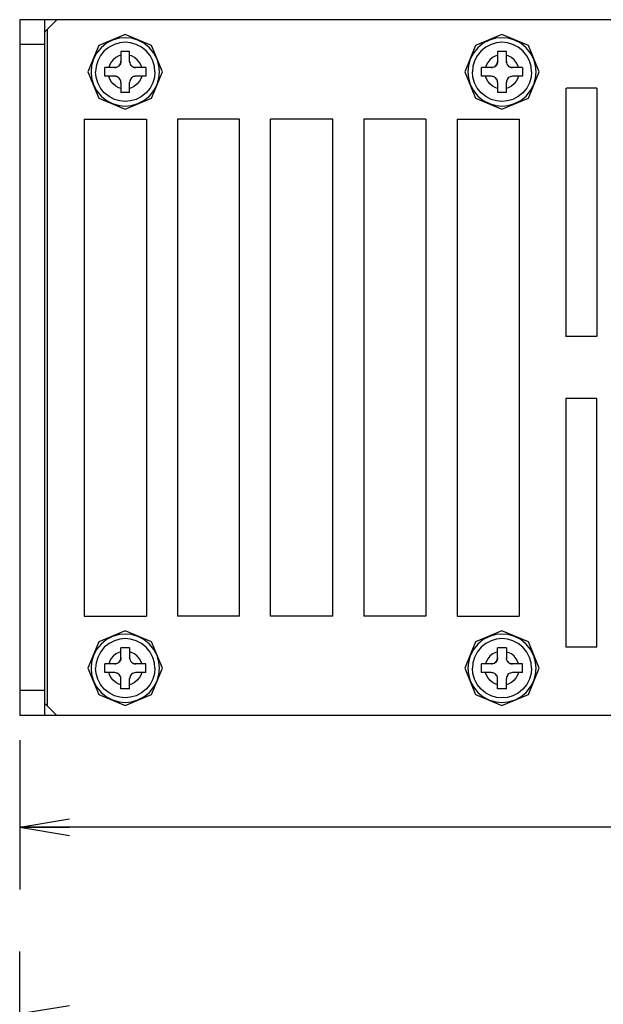
# Model space of a CAD drawing. Extents: x -363 to 493, y -191 to 269.
# Drawn here: x -190 to -143, y 171 to 250 of the extents above; entities that cross this region are included whole.
import ezdxf

# ---------------------------------------------------------------- set-up
doc = ezdxf.new("R2010")
doc.units = 0
doc.header["$LTSCALE"] = 4
for name, color, linetype in [('LAYER-033', 7, 'CONTINUOUS'), ('LAYER-035', 3, 'CONTINUOUS'), ('LAYER-036', 2, 'CONTINUOUS')]:
    doc.layers.add(name, color=color, linetype=linetype)
doc.styles.add('STANDARD2', font='txt.shx', dxfattribs={"bigfont": 'bigfont.shx'})
doc.styles.add('STRING_H', font='txt.shx', dxfattribs={"bigfont": 'bigfont.shx'})
doc.dimstyles.new('DIO_DIMSTYLE', dxfattribs={"dimtxt": 3, "dimasz": 2, "dimexe": 2.5, "dimexo": 1, "dimgap": 0.25, "dimtad": 1, "dimdec": 1, "dimrnd": 0.1, "dimzin": 0, "dimtxsty": 'STANDARD2', "dimsah": 1, "dimcen": 0.09, "dimadec": 1, "dimazin": 3, "dimtfac": 1, "dimtdec": 1, "dimtmove": 0, "dimatfit": 3, "dimtolj": 1, "dimtzin": 0})

# ---------------------------------------------------------------- blocks, each defined once
blk = doc.blocks.new('_OPEN')
at = {"layer": 'LAYER-035', "color": 0, "linetype": 'CONTINUOUS'}
for q in [(-1, 0.167), (-1, 0), (-1, -0.167)]:
    blk.add_line((0, 0), q, dxfattribs=at)
blk = doc.blocks.new('*D1')
at = {"layer": 'LAYER-035', "color": 3, "linetype": 'CONTINUOUS'}
for p, q in [((1.5, 193), (1.5, 180)), ((-190, 192), (-190, 180)), ((1.5, 185), (-190, 185))]:
    blk.add_line(p, q, dxfattribs=at)
at = {"layer": 'LAYER-035', "color": 3, "linetype": 'CONTINUOUS', "xscale": 4, "yscale": 4, "zscale": 4, "rotation": 180.0000000235031}
blk.add_blockref('_OPEN', (-190, 185), dxfattribs=at)
at = {"layer": 'LAYER-035', "color": 3, "linetype": 'CONTINUOUS', "xscale": 4, "yscale": 4, "zscale": 4}
blk.add_blockref('_OPEN', (1.5, 185), dxfattribs=at)
at = {"layer": 'LAYER-036', "color": 2, "linetype": 'CONTINUOUS', "insert": (-93.25, 185.5), "char_height": 6, "attachment_point": 8, "style": 'STRING_H'}
blk.add_mtext('191.5', dxfattribs=at)
blk = doc.blocks.new('*D12')
at = {"layer": 'LAYER-035', "color": 3, "linetype": 'CONTINUOUS'}
for p, q in [((-190, 152), (-190, 175)), ((1.5, 134.5), (1.5, 175)), ((1.5, 170), (-190, 170))]:
    blk.add_line(p, q, dxfattribs=at)
at = {"layer": 'LAYER-035', "color": 3, "linetype": 'CONTINUOUS', "xscale": 4, "yscale": 4, "zscale": 4, "rotation": 180.0000000235031}
blk.add_blockref('_OPEN', (-190, 170), dxfattribs=at)
at = {"layer": 'LAYER-035', "color": 3, "linetype": 'CONTINUOUS', "xscale": 4, "yscale": 4, "zscale": 4}
blk.add_blockref('_OPEN', (1.5, 170), dxfattribs=at)
at = {"layer": 'LAYER-036', "color": 2, "linetype": 'CONTINUOUS', "insert": (-93.25, 170.5), "char_height": 6, "attachment_point": 8, "style": 'STRING_H'}
blk.add_mtext('191.5', dxfattribs=at)

msp = doc.modelspace()

# ---------------------------------------------------------------- linework, layer by layer
at = {"layer": 'LAYER-033', "color": 7, "linetype": 'CONTINUOUS'}
for p, q in [((-190, 250), (-190, 194)), ((-11.9, 250), (-190, 250)), ((-188, 249), (-187, 250)), ((-188, 250), (-188, 194)), ((-187.8, 249.2), (-187.8, 194.8)), ((-188, 248.081), (-188, 248.032)), ((-181.504, 248.802), (-183.626, 247.923)), ((-183.009, 248.103), (-183.449, 247.746)), ((-182.517, 248.359), (-183.009, 248.103)), ((-182.005, 248.506), (-182.517, 248.359)), ((-181.938, 248.143), (-182.381, 248.016)), ((-181.504, 248.552), (-182.005, 248.506)), ((-181.504, 248.183), (-181.938, 248.143)), ((-179.383, 247.923), (-181.504, 248.802)), ((-181.004, 248.506), (-181.504, 248.552)), ((-181.071, 248.143), (-181.504, 248.183)), ((-180.628, 248.016), (-181.071, 248.143)), ((-180.492, 248.359), (-181.004, 248.506)), ((-179.999, 248.103), (-180.492, 248.359)), ((-179.56, 247.746), (-179.999, 248.103)), ((-151.18, 248.8), (-153.301, 247.921)), ((-152.685, 248.102), (-153.125, 247.745)), ((-152.192, 248.357), (-152.685, 248.102)), ((-151.681, 248.504), (-152.192, 248.357)), ((-151.613, 248.142), (-152.057, 248.014)), ((-151.18, 248.55), (-151.681, 248.504)), ((-151.18, 248.182), (-151.613, 248.142)), ((-149.059, 247.921), (-151.18, 248.8)), ((-150.68, 248.504), (-151.18, 248.55)), ((-150.747, 248.142), (-151.18, 248.182)), ((-150.304, 248.014), (-150.747, 248.142)), ((-150.168, 248.357), (-150.68, 248.504)), ((-149.675, 248.102), (-150.168, 248.357)), ((-149.236, 247.745), (-149.675, 248.102)), ((-188, 248), (-190, 248)), ((-183.626, 247.923), (-184.504, 245.802)), ((-183.806, 247.306), (-184.061, 246.814)), ((-183.449, 247.746), (-183.806, 247.306)), ((-183.188, 247.486), (-183.498, 247.105)), ((-182.807, 247.795), (-183.188, 247.486)), ((-182.381, 248.016), (-182.807, 247.795)), ((-181.154, 247.45), (-181.854, 247.45)), ((-181.854, 247.45), (-181.854, 246.65)), ((-181.154, 246.65), (-181.154, 247.45)), ((-180.201, 247.795), (-180.628, 248.016)), ((-179.82, 247.486), (-180.201, 247.795)), ((-179.511, 247.105), (-179.82, 247.486)), ((-179.203, 247.306), (-179.56, 247.746)), ((-178.504, 245.802), (-179.383, 247.923)), ((-178.947, 246.814), (-179.203, 247.306)), ((-153.301, 247.921), (-154.18, 245.8)), ((-153.482, 247.305), (-153.737, 246.812)), ((-153.125, 247.745), (-153.482, 247.305)), ((-152.864, 247.484), (-153.173, 247.103)), ((-152.483, 247.793), (-152.864, 247.484)), ((-152.057, 248.014), (-152.483, 247.793)), ((-150.83, 247.448), (-151.53, 247.448)), ((-151.53, 247.448), (-151.53, 246.648)), ((-150.83, 246.648), (-150.83, 247.448)), ((-149.877, 247.793), (-150.304, 248.014)), ((-149.496, 247.484), (-149.877, 247.793)), ((-149.187, 247.103), (-149.496, 247.484)), ((-148.878, 247.305), (-149.236, 247.745)), ((-148.18, 245.8), (-149.059, 247.921)), ((-148.623, 246.812), (-148.878, 247.305)), ((-184.061, 246.814), (-184.208, 246.302)), ((-183.719, 246.678), (-183.846, 246.235)), ((-183.498, 247.105), (-183.719, 246.678)), ((-182.655, 246.554), (-182.783, 246.308)), ((-182.476, 246.774), (-182.655, 246.554)), ((-182.257, 246.952), (-182.476, 246.774)), ((-182.01, 247.08), (-182.257, 246.952)), ((-181.854, 247.131), (-182.01, 247.08)), ((-181.864, 246.55), (-181.895, 246.453)), ((-181.895, 246.453), (-181.889, 246.466)), ((-181.889, 246.466), (-181.864, 246.55)), ((-181.854, 246.65), (-181.864, 246.55)), ((-181.864, 246.55), (-181.863, 246.559)), ((-181.863, 246.559), (-181.854, 246.65)), ((-180.998, 247.08), (-181.154, 247.131)), ((-181.154, 246.65), (-181.146, 246.559)), ((-181.145, 246.555), (-181.154, 246.65)), ((-181.146, 246.559), (-181.145, 246.555)), ((-181.119, 246.465), (-181.145, 246.555)), ((-181.119, 246.466), (-181.119, 246.465)), ((-181.119, 246.465), (-181.077, 246.383)), ((-180.752, 246.952), (-180.998, 247.08)), ((-180.532, 246.774), (-180.752, 246.952)), ((-180.353, 246.554), (-180.532, 246.774)), ((-180.226, 246.308), (-180.353, 246.554)), ((-179.29, 246.678), (-179.511, 247.105)), ((-179.162, 246.235), (-179.29, 246.678)), ((-178.8, 246.302), (-178.947, 246.814)), ((-153.737, 246.812), (-153.884, 246.3)), ((-153.394, 246.677), (-153.522, 246.233)), ((-153.173, 247.103), (-153.394, 246.677)), ((-152.331, 246.552), (-152.459, 246.306)), ((-152.152, 246.772), (-152.331, 246.552)), ((-151.933, 246.951), (-152.152, 246.772)), ((-151.686, 247.078), (-151.933, 246.951)), ((-151.53, 247.13), (-151.686, 247.078)), ((-151.54, 246.548), (-151.571, 246.451)), ((-151.571, 246.451), (-151.565, 246.464)), ((-151.565, 246.464), (-151.54, 246.548)), ((-151.53, 246.648), (-151.54, 246.548)), ((-151.54, 246.548), (-151.538, 246.557)), ((-151.538, 246.557), (-151.53, 246.648)), ((-150.674, 247.078), (-150.83, 247.13)), ((-150.83, 246.648), (-150.822, 246.557)), ((-150.821, 246.554), (-150.83, 246.648)), ((-150.822, 246.557), (-150.821, 246.554)), ((-150.795, 246.463), (-150.821, 246.554)), ((-150.795, 246.464), (-150.795, 246.463)), ((-150.795, 246.463), (-150.753, 246.381)), ((-150.428, 246.951), (-150.674, 247.078)), ((-150.208, 246.772), (-150.428, 246.951)), ((-150.029, 246.552), (-150.208, 246.772)), ((-149.902, 246.306), (-150.029, 246.552)), ((-148.966, 246.677), (-149.187, 247.103)), ((-148.838, 246.233), (-148.966, 246.677)), ((-148.476, 246.3), (-148.623, 246.812)), ((-184.504, 245.802), (-183.626, 243.68)), ((-184.208, 246.302), (-184.254, 245.802)), ((-184.254, 245.802), (-184.208, 245.301)), ((-183.846, 246.235), (-183.886, 245.802)), ((-183.846, 245.368), (-183.886, 245.802)), ((-183.154, 245.45), (-183.154, 246.15)), ((-182.354, 246.15), (-183.154, 246.15)), ((-182.783, 246.308), (-182.834, 246.15)), ((-182.26, 246.159), (-182.354, 246.15)), ((-182.354, 246.15), (-182.263, 246.158)), ((-182.263, 246.158), (-182.26, 246.159)), ((-182.169, 246.185), (-182.26, 246.159)), ((-182.17, 246.185), (-182.169, 246.185)), ((-182.169, 246.185), (-182.087, 246.227)), ((-182.013, 246.285), (-182.087, 246.227)), ((-182.087, 246.227), (-182.081, 246.232)), ((-182.081, 246.232), (-182.013, 246.285)), ((-181.945, 246.362), (-182.013, 246.285)), ((-182.013, 246.285), (-182.001, 246.296)), ((-182.001, 246.296), (-181.945, 246.362)), ((-181.895, 246.453), (-181.945, 246.362)), ((-181.945, 246.362), (-181.936, 246.376)), ((-181.936, 246.376), (-181.895, 246.453)), ((-181.077, 246.383), (-181.073, 246.376)), ((-181.019, 246.308), (-181.077, 246.383)), ((-181.073, 246.376), (-181.019, 246.308)), ((-181.019, 246.308), (-181.008, 246.296)), ((-180.942, 246.241), (-181.019, 246.308)), ((-181.008, 246.296), (-180.942, 246.241)), ((-180.942, 246.241), (-180.928, 246.232)), ((-180.852, 246.191), (-180.942, 246.241)), ((-180.928, 246.232), (-180.852, 246.191)), ((-180.852, 246.191), (-180.838, 246.185)), ((-180.754, 246.16), (-180.852, 246.191)), ((-180.838, 246.185), (-180.754, 246.16)), ((-180.754, 246.16), (-180.745, 246.158)), ((-180.654, 246.15), (-180.754, 246.16)), ((-180.745, 246.158), (-180.654, 246.15)), ((-179.854, 246.15), (-180.654, 246.15)), ((-180.174, 246.15), (-180.226, 246.308)), ((-179.854, 246.15), (-179.854, 245.45)), ((-179.383, 243.68), (-178.504, 245.802)), ((-179.123, 245.802), (-179.162, 246.235)), ((-179.123, 245.802), (-179.162, 245.368)), ((-178.754, 245.802), (-178.8, 246.302)), ((-178.8, 245.301), (-178.754, 245.802)), ((-154.18, 245.8), (-153.301, 243.679)), ((-153.884, 246.3), (-153.93, 245.8)), ((-153.93, 245.8), (-153.884, 245.3)), ((-153.522, 246.233), (-153.562, 245.8)), ((-153.522, 245.367), (-153.562, 245.8)), ((-152.83, 245.448), (-152.83, 246.148)), ((-152.03, 246.148), (-152.83, 246.148)), ((-152.459, 246.306), (-152.51, 246.148)), ((-152.03, 246.148), (-151.939, 246.157)), ((-151.936, 246.157), (-152.03, 246.148)), ((-151.939, 246.157), (-151.936, 246.157)), ((-151.845, 246.184), (-151.936, 246.157)), ((-151.846, 246.183), (-151.845, 246.184)), ((-151.845, 246.184), (-151.763, 246.226)), ((-151.689, 246.283), (-151.763, 246.226)), ((-151.763, 246.226), (-151.757, 246.23)), ((-151.757, 246.23), (-151.689, 246.283)), ((-151.621, 246.36), (-151.689, 246.283)), ((-151.689, 246.283), (-151.677, 246.295)), ((-151.677, 246.295), (-151.621, 246.36)), ((-151.571, 246.451), (-151.621, 246.36)), ((-151.621, 246.36), (-151.612, 246.375)), ((-151.612, 246.375), (-151.571, 246.451)), ((-150.753, 246.381), (-150.749, 246.375)), ((-150.695, 246.307), (-150.753, 246.381)), ((-150.749, 246.375), (-150.695, 246.307)), ((-150.695, 246.307), (-150.684, 246.295)), ((-150.618, 246.239), (-150.695, 246.307)), ((-150.684, 246.295), (-150.618, 246.239)), ((-150.527, 246.189), (-150.618, 246.239)), ((-150.618, 246.239), (-150.604, 246.23)), ((-150.604, 246.23), (-150.527, 246.189)), ((-150.527, 246.189), (-150.514, 246.183)), ((-150.43, 246.158), (-150.527, 246.189)), ((-150.514, 246.183), (-150.43, 246.158)), ((-150.33, 246.148), (-150.43, 246.158)), ((-150.43, 246.158), (-150.421, 246.157)), ((-150.421, 246.157), (-150.33, 246.148)), ((-149.53, 246.148), (-150.33, 246.148)), ((-149.85, 246.148), (-149.902, 246.306)), ((-149.53, 246.148), (-149.53, 245.448)), ((-149.059, 243.679), (-148.18, 245.8)), ((-148.799, 245.8), (-148.838, 246.233)), ((-148.799, 245.8), (-148.838, 245.367)), ((-148.43, 245.8), (-148.476, 246.3)), ((-148.476, 245.3), (-148.43, 245.8)), ((-184.208, 245.301), (-184.061, 244.789)), ((-183.719, 244.925), (-183.846, 245.368)), ((-183.498, 244.498), (-183.719, 244.925)), ((-182.354, 245.45), (-183.154, 245.45)), ((-182.783, 245.296), (-182.833, 245.45)), ((-182.655, 245.049), (-182.783, 245.296)), ((-182.476, 244.829), (-182.655, 245.049)), ((-182.263, 245.442), (-182.354, 245.45)), ((-182.254, 245.44), (-182.354, 245.45)), ((-182.254, 245.44), (-182.263, 245.442)), ((-182.17, 245.415), (-182.254, 245.44)), ((-182.157, 245.409), (-182.254, 245.44)), ((-182.157, 245.409), (-182.17, 245.415)), ((-182.066, 245.359), (-182.157, 245.409)), ((-182.081, 245.368), (-182.157, 245.409)), ((-182.066, 245.359), (-182.081, 245.368)), ((-181.989, 245.292), (-182.066, 245.359)), ((-182.001, 245.304), (-182.066, 245.359)), ((-181.989, 245.292), (-182.001, 245.304)), ((-181.932, 245.217), (-181.989, 245.292)), ((-181.936, 245.224), (-181.989, 245.292)), ((-181.932, 245.217), (-181.936, 245.224)), ((-181.89, 245.135), (-181.932, 245.217)), ((-181.863, 245.045), (-181.89, 245.135)), ((-181.889, 245.134), (-181.89, 245.135)), ((-181.854, 244.95), (-181.863, 245.045)), ((-181.863, 245.041), (-181.863, 245.045)), ((-181.854, 244.95), (-181.863, 245.041)), ((-181.854, 244.95), (-181.854, 244.15)), ((-181.144, 245.05), (-181.154, 244.95)), ((-181.146, 245.041), (-181.154, 244.95)), ((-181.154, 244.15), (-181.154, 244.95)), ((-181.144, 245.05), (-181.146, 245.041)), ((-181.114, 245.147), (-181.144, 245.05)), ((-181.119, 245.134), (-181.144, 245.05)), ((-181.114, 245.147), (-181.119, 245.134)), ((-181.063, 245.238), (-181.114, 245.147)), ((-181.073, 245.224), (-181.114, 245.147)), ((-181.063, 245.238), (-181.073, 245.224)), ((-180.996, 245.315), (-181.063, 245.238)), ((-181.008, 245.304), (-181.063, 245.238)), ((-180.996, 245.315), (-181.008, 245.304)), ((-180.921, 245.373), (-180.996, 245.315)), ((-180.928, 245.368), (-180.996, 245.315)), ((-180.921, 245.373), (-180.928, 245.368)), ((-180.839, 245.415), (-180.921, 245.373)), ((-180.749, 245.441), (-180.839, 245.415)), ((-180.838, 245.415), (-180.839, 245.415)), ((-180.654, 245.45), (-180.749, 245.441)), ((-180.745, 245.442), (-180.749, 245.441)), ((-180.654, 245.45), (-180.745, 245.442)), ((-179.854, 245.45), (-180.654, 245.45)), ((-180.353, 245.049), (-180.532, 244.829)), ((-180.226, 245.296), (-180.353, 245.049)), ((-180.175, 245.45), (-180.226, 245.296)), ((-179.29, 244.925), (-179.511, 244.498)), ((-179.162, 245.368), (-179.29, 244.925)), ((-178.947, 244.789), (-178.8, 245.301)), ((-153.884, 245.3), (-153.737, 244.788)), ((-153.394, 244.923), (-153.522, 245.367)), ((-153.173, 244.497), (-153.394, 244.923)), ((-152.03, 245.448), (-152.83, 245.448)), ((-152.459, 245.294), (-152.509, 245.448)), ((-152.331, 245.048), (-152.459, 245.294)), ((-152.152, 244.828), (-152.331, 245.048)), ((-151.93, 245.438), (-152.03, 245.448)), ((-151.939, 245.44), (-152.03, 245.448)), ((-151.93, 245.438), (-151.939, 245.44)), ((-151.833, 245.408), (-151.93, 245.438)), ((-151.846, 245.413), (-151.93, 245.438)), ((-151.833, 245.408), (-151.846, 245.413)), ((-151.742, 245.357), (-151.833, 245.408)), ((-151.757, 245.367), (-151.833, 245.408)), ((-151.742, 245.357), (-151.757, 245.367)), ((-151.665, 245.29), (-151.742, 245.357)), ((-151.677, 245.302), (-151.742, 245.357)), ((-151.665, 245.29), (-151.677, 245.302)), ((-151.608, 245.216), (-151.665, 245.29)), ((-151.612, 245.222), (-151.665, 245.29)), ((-151.608, 245.216), (-151.612, 245.222)), ((-151.566, 245.133), (-151.608, 245.216)), ((-151.539, 245.043), (-151.566, 245.133)), ((-151.565, 245.132), (-151.566, 245.133)), ((-151.53, 244.948), (-151.539, 245.043)), ((-151.538, 245.039), (-151.539, 245.043)), ((-151.53, 244.948), (-151.538, 245.039)), ((-151.53, 244.948), (-151.53, 244.148)), ((-150.82, 245.048), (-150.83, 244.948)), ((-150.822, 245.039), (-150.83, 244.948)), ((-150.83, 244.148), (-150.83, 244.948)), ((-150.82, 245.048), (-150.822, 245.039)), ((-150.79, 245.146), (-150.82, 245.048)), ((-150.795, 245.132), (-150.82, 245.048)), ((-150.79, 245.146), (-150.795, 245.132)), ((-150.739, 245.236), (-150.79, 245.146)), ((-150.749, 245.222), (-150.79, 245.146)), ((-150.739, 245.236), (-150.749, 245.222)), ((-150.672, 245.313), (-150.739, 245.236)), ((-150.684, 245.302), (-150.739, 245.236)), ((-150.672, 245.313), (-150.684, 245.302)), ((-150.597, 245.371), (-150.672, 245.313)), ((-150.604, 245.367), (-150.672, 245.313)), ((-150.597, 245.371), (-150.604, 245.367)), ((-150.515, 245.413), (-150.597, 245.371)), ((-150.425, 245.439), (-150.515, 245.413)), ((-150.514, 245.413), (-150.515, 245.413)), ((-150.33, 245.448), (-150.425, 245.439)), ((-150.421, 245.44), (-150.425, 245.439)), ((-150.33, 245.448), (-150.421, 245.44)), ((-149.53, 245.448), (-150.33, 245.448)), ((-150.029, 245.048), (-150.208, 244.828)), ((-149.902, 245.294), (-150.029, 245.048)), ((-149.851, 245.448), (-149.902, 245.294)), ((-148.966, 244.923), (-149.187, 244.497)), ((-148.838, 245.367), (-148.966, 244.923)), ((-148.623, 244.788), (-148.476, 245.3)), ((-184.061, 244.789), (-183.806, 244.297)), ((-183.806, 244.297), (-183.449, 243.857)), ((-183.188, 244.118), (-183.498, 244.498)), ((-182.807, 243.808), (-183.188, 244.118)), ((-182.257, 244.651), (-182.476, 244.829)), ((-182.01, 244.523), (-182.257, 244.651)), ((-181.854, 244.472), (-182.01, 244.523)), ((-181.154, 244.15), (-181.854, 244.15)), ((-180.998, 244.523), (-181.154, 244.472)), ((-180.752, 244.651), (-180.998, 244.523)), ((-180.532, 244.829), (-180.752, 244.651)), ((-179.82, 244.118), (-180.201, 243.808)), ((-179.511, 244.498), (-179.82, 244.118)), ((-179.56, 243.857), (-179.203, 244.297)), ((-179.203, 244.297), (-178.947, 244.789)), ((-153.737, 244.788), (-153.482, 244.295)), ((-153.482, 244.295), (-153.125, 243.855)), ((-152.864, 244.116), (-153.173, 244.497)), ((-152.483, 243.807), (-152.864, 244.116)), ((-151.933, 244.649), (-152.152, 244.828)), ((-151.686, 244.522), (-151.933, 244.649)), ((-151.53, 244.47), (-151.686, 244.522)), ((-150.83, 244.148), (-151.53, 244.148)), ((-150.674, 244.522), (-150.83, 244.47)), ((-150.428, 244.649), (-150.674, 244.522)), ((-150.208, 244.828), (-150.428, 244.649)), ((-149.496, 244.116), (-149.877, 243.807)), ((-149.187, 244.497), (-149.496, 244.116)), ((-149.236, 243.855), (-148.878, 244.295)), ((-148.878, 244.295), (-148.623, 244.788)), ((-146.05, 244.5), (-146.05, 224.5)), ((-143.55, 244.5), (-146, 244.5)), ((-143.55, 244.5), (-143.55, 224.5)), ((-183.626, 243.68), (-181.504, 242.802)), ((-183.449, 243.857), (-183.009, 243.5)), ((-183.009, 243.5), (-182.517, 243.245)), ((-182.381, 243.587), (-182.807, 243.808)), ((-181.938, 243.46), (-182.381, 243.587)), ((-181.504, 243.42), (-181.938, 243.46)), ((-181.504, 242.802), (-179.383, 243.68)), ((-181.071, 243.46), (-181.504, 243.42)), ((-180.628, 243.587), (-181.071, 243.46)), ((-180.201, 243.808), (-180.628, 243.587)), ((-180.492, 243.245), (-179.999, 243.5)), ((-179.999, 243.5), (-179.56, 243.857)), ((-153.301, 243.679), (-151.18, 242.8)), ((-153.125, 243.855), (-152.685, 243.498)), ((-152.685, 243.498), (-152.192, 243.243)), ((-152.057, 243.586), (-152.483, 243.807)), ((-151.613, 243.458), (-152.057, 243.586)), ((-151.18, 243.418), (-151.613, 243.458)), ((-151.18, 242.8), (-149.059, 243.679)), ((-150.747, 243.458), (-151.18, 243.418)), ((-150.304, 243.586), (-150.747, 243.458)), ((-149.877, 243.807), (-150.304, 243.586)), ((-150.168, 243.243), (-149.675, 243.498)), ((-149.675, 243.498), (-149.236, 243.855)), ((-182.517, 243.245), (-182.005, 243.098)), ((-182.005, 243.098), (-181.504, 243.052)), ((-181.504, 243.052), (-181.004, 243.098)), ((-181.004, 243.098), (-180.492, 243.245)), ((-152.192, 243.243), (-151.681, 243.096)), ((-151.681, 243.096), (-151.18, 243.05)), ((-151.18, 243.05), (-150.68, 243.096)), ((-150.68, 243.096), (-150.168, 243.243)), ((-184.8, 242), (-184.8, 202)), ((-184.8, 242), (-179.8, 242)), ((-179.8, 242), (-179.8, 202)), ((-172.3, 242), (-177.3, 242)), ((-177.3, 242), (-177.3, 202)), ((-172.3, 202), (-172.3, 242)), ((-164.8, 242), (-169.8, 242)), ((-169.8, 202), (-169.8, 242)), ((-164.8, 202), (-164.8, 242)), ((-157.3, 242), (-162.3, 242)), ((-162.3, 242), (-162.3, 202)), ((-157.3, 242), (-157.3, 202)), ((-154.8, 242), (-149.8, 242)), ((-154.8, 242), (-154.8, 202)), ((-149.8, 242), (-149.8, 202)), ((-143.55, 224.5), (-146.05, 224.5)), ((-146.05, 219.5), (-146.05, 199.5)), ((-143.55, 219.5), (-146.05, 219.5)), ((-143.55, 199.5), (-143.55, 219.5)), ((-184.8, 202), (-179.8, 202)), ((-172.3, 202), (-177.3, 202)), ((-164.8, 202), (-169.8, 202)), ((-157.3, 202), (-162.3, 202)), ((-154.8, 202), (-149.8, 202)), ((-181.504, 200.802), (-183.626, 199.923)), ((-182.005, 200.506), (-182.517, 200.359)), ((-181.504, 200.552), (-182.005, 200.506)), ((-179.383, 199.923), (-181.504, 200.802)), ((-181.004, 200.506), (-181.504, 200.552)), ((-180.492, 200.359), (-181.004, 200.506)), ((-151.18, 200.8), (-153.301, 199.921)), ((-151.681, 200.504), (-152.192, 200.357)), ((-151.18, 200.55), (-151.681, 200.504)), ((-149.059, 199.921), (-151.18, 200.8)), ((-150.68, 200.504), (-151.18, 200.55)), ((-150.168, 200.357), (-150.68, 200.504)), ((-183.626, 199.923), (-184.504, 197.802)), ((-183.449, 199.746), (-183.806, 199.306)), ((-183.009, 200.103), (-183.449, 199.746)), ((-182.807, 199.795), (-183.188, 199.486)), ((-182.517, 200.359), (-183.009, 200.103)), ((-182.381, 200.016), (-182.807, 199.795)), ((-181.938, 200.143), (-182.381, 200.016)), ((-181.504, 200.183), (-181.938, 200.143)), ((-181.071, 200.143), (-181.504, 200.183)), ((-180.628, 200.016), (-181.071, 200.143)), ((-180.201, 199.795), (-180.628, 200.016)), ((-179.999, 200.103), (-180.492, 200.359)), ((-179.82, 199.486), (-180.201, 199.795)), ((-179.56, 199.746), (-179.999, 200.103)), ((-179.203, 199.306), (-179.56, 199.746)), ((-178.504, 197.802), (-179.383, 199.923)), ((-153.301, 199.921), (-154.18, 197.8)), ((-153.125, 199.745), (-153.482, 199.305)), ((-152.685, 200.102), (-153.125, 199.745)), ((-152.483, 199.793), (-152.864, 199.484)), ((-152.192, 200.357), (-152.685, 200.102)), ((-152.057, 200.014), (-152.483, 199.793)), ((-151.613, 200.142), (-152.057, 200.014)), ((-151.18, 200.182), (-151.613, 200.142)), ((-150.747, 200.142), (-151.18, 200.182)), ((-150.304, 200.014), (-150.747, 200.142)), ((-149.877, 199.793), (-150.304, 200.014)), ((-149.675, 200.102), (-150.168, 200.357)), ((-149.496, 199.484), (-149.877, 199.793)), ((-149.236, 199.745), (-149.675, 200.102)), ((-148.878, 199.305), (-149.236, 199.745)), ((-148.18, 197.8), (-149.059, 199.921)), ((-183.806, 199.306), (-184.061, 198.814)), ((-183.498, 199.105), (-183.719, 198.678)), ((-183.188, 199.486), (-183.498, 199.105)), ((-182.257, 198.952), (-182.476, 198.774)), ((-182.01, 199.08), (-182.257, 198.952)), ((-181.854, 199.131), (-182.01, 199.08)), ((-181.854, 198.65), (-181.854, 199.45)), ((-181.154, 199.45), (-181.854, 199.45)), ((-181.154, 199.45), (-181.154, 198.65)), ((-180.998, 199.08), (-181.154, 199.131)), ((-180.752, 198.952), (-180.998, 199.08)), ((-180.532, 198.774), (-180.752, 198.952)), ((-179.511, 199.105), (-179.82, 199.486)), ((-179.29, 198.678), (-179.511, 199.105)), ((-178.947, 198.814), (-179.203, 199.306)), ((-153.482, 199.305), (-153.737, 198.812)), ((-153.173, 199.103), (-153.394, 198.677)), ((-152.864, 199.484), (-153.173, 199.103)), ((-151.933, 198.951), (-152.152, 198.772)), ((-151.686, 199.078), (-151.933, 198.951)), ((-151.53, 199.13), (-151.686, 199.078)), ((-150.83, 199.448), (-151.53, 199.448)), ((-151.53, 198.648), (-151.53, 199.448)), ((-150.83, 199.448), (-150.83, 198.648)), ((-150.674, 199.078), (-150.83, 199.13)), ((-150.428, 198.951), (-150.674, 199.078)), ((-150.208, 198.772), (-150.428, 198.951)), ((-149.187, 199.103), (-149.496, 199.484)), ((-148.966, 198.677), (-149.187, 199.103)), ((-148.623, 198.812), (-148.878, 199.305)), ((-143.55, 199.5), (-146.05, 199.5)), ((-184.208, 198.302), (-184.254, 197.802)), ((-184.061, 198.814), (-184.208, 198.302)), ((-183.846, 198.235), (-183.886, 197.802)), ((-183.719, 198.678), (-183.846, 198.235)), ((-182.354, 198.15), (-183.154, 198.15)), ((-183.154, 197.45), (-183.154, 198.15)), ((-182.783, 198.308), (-182.834, 198.15)), ((-182.655, 198.554), (-182.783, 198.308)), ((-182.476, 198.774), (-182.655, 198.554)), ((-182.26, 198.159), (-182.354, 198.15)), ((-182.354, 198.15), (-182.263, 198.158)), ((-182.263, 198.158), (-182.26, 198.159)), ((-182.169, 198.185), (-182.26, 198.159)), ((-182.17, 198.185), (-182.169, 198.185)), ((-182.169, 198.185), (-182.087, 198.227)), ((-182.013, 198.285), (-182.087, 198.227)), ((-182.087, 198.227), (-182.081, 198.232)), ((-182.081, 198.232), (-182.013, 198.285)), ((-181.945, 198.362), (-182.013, 198.285)), ((-182.013, 198.285), (-182.001, 198.296)), ((-182.001, 198.296), (-181.945, 198.362)), ((-181.895, 198.453), (-181.945, 198.362)), ((-181.945, 198.362), (-181.936, 198.376)), ((-181.936, 198.376), (-181.895, 198.453)), ((-181.864, 198.55), (-181.895, 198.453)), ((-181.895, 198.453), (-181.889, 198.466)), ((-181.889, 198.466), (-181.864, 198.55)), ((-181.854, 198.65), (-181.864, 198.55)), ((-181.864, 198.55), (-181.863, 198.559)), ((-181.863, 198.559), (-181.854, 198.65)), ((-181.154, 198.65), (-181.146, 198.559)), ((-181.145, 198.555), (-181.154, 198.65)), ((-181.146, 198.559), (-181.145, 198.555)), ((-181.119, 198.465), (-181.145, 198.555)), ((-181.119, 198.466), (-181.119, 198.465)), ((-181.119, 198.465), (-181.077, 198.383)), ((-181.077, 198.383), (-181.073, 198.376)), ((-181.019, 198.308), (-181.077, 198.383)), ((-181.073, 198.376), (-181.019, 198.308)), ((-181.019, 198.308), (-181.008, 198.296)), ((-180.942, 198.241), (-181.019, 198.308)), ((-181.008, 198.296), (-180.942, 198.241)), ((-180.942, 198.241), (-180.928, 198.232)), ((-180.852, 198.191), (-180.942, 198.241)), ((-180.928, 198.232), (-180.852, 198.191)), ((-180.852, 198.191), (-180.838, 198.185)), ((-180.754, 198.16), (-180.852, 198.191)), ((-180.838, 198.185), (-180.754, 198.16)), ((-180.654, 198.15), (-180.754, 198.16)), ((-180.754, 198.16), (-180.745, 198.158)), ((-180.745, 198.158), (-180.654, 198.15)), ((-179.854, 198.15), (-180.654, 198.15)), ((-180.353, 198.554), (-180.532, 198.774)), ((-180.226, 198.308), (-180.353, 198.554)), ((-180.174, 198.15), (-180.226, 198.308)), ((-179.854, 197.45), (-179.854, 198.15)), ((-179.162, 198.235), (-179.29, 198.678)), ((-179.123, 197.802), (-179.162, 198.235)), ((-178.8, 198.302), (-178.947, 198.814)), ((-178.754, 197.802), (-178.8, 198.302)), ((-153.884, 198.3), (-153.93, 197.8)), ((-153.737, 198.812), (-153.884, 198.3)), ((-153.522, 198.233), (-153.562, 197.8)), ((-153.394, 198.677), (-153.522, 198.233)), ((-152.83, 197.448), (-152.83, 198.148)), ((-152.03, 198.148), (-152.83, 198.148)), ((-152.459, 198.306), (-152.51, 198.148)), ((-152.331, 198.552), (-152.459, 198.306)), ((-152.152, 198.772), (-152.331, 198.552)), ((-151.936, 198.157), (-152.03, 198.148)), ((-152.03, 198.148), (-151.939, 198.157)), ((-151.939, 198.157), (-151.936, 198.157)), ((-151.845, 198.184), (-151.936, 198.157)), ((-151.846, 198.183), (-151.845, 198.184)), ((-151.845, 198.184), (-151.763, 198.226)), ((-151.689, 198.283), (-151.763, 198.226)), ((-151.763, 198.226), (-151.757, 198.23)), ((-151.757, 198.23), (-151.689, 198.283)), ((-151.621, 198.36), (-151.689, 198.283)), ((-151.689, 198.283), (-151.677, 198.295)), ((-151.677, 198.295), (-151.621, 198.36)), ((-151.571, 198.451), (-151.621, 198.36)), ((-151.621, 198.36), (-151.612, 198.375)), ((-151.612, 198.375), (-151.571, 198.451)), ((-151.54, 198.548), (-151.571, 198.451)), ((-151.571, 198.451), (-151.565, 198.464)), ((-151.565, 198.464), (-151.54, 198.548)), ((-151.53, 198.648), (-151.54, 198.548)), ((-151.54, 198.548), (-151.538, 198.557)), ((-151.538, 198.557), (-151.53, 198.648)), ((-150.821, 198.554), (-150.83, 198.648)), ((-150.83, 198.648), (-150.822, 198.557)), ((-150.822, 198.557), (-150.821, 198.554)), ((-150.795, 198.463), (-150.821, 198.554)), ((-150.795, 198.464), (-150.795, 198.463)), ((-150.795, 198.463), (-150.753, 198.381)), ((-150.695, 198.307), (-150.753, 198.381)), ((-150.753, 198.381), (-150.749, 198.375)), ((-150.749, 198.375), (-150.695, 198.307)), ((-150.618, 198.239), (-150.695, 198.307)), ((-150.695, 198.307), (-150.684, 198.295)), ((-150.684, 198.295), (-150.618, 198.239)), ((-150.527, 198.189), (-150.618, 198.239)), ((-150.618, 198.239), (-150.604, 198.23)), ((-150.604, 198.23), (-150.527, 198.189)), ((-150.43, 198.158), (-150.527, 198.189)), ((-150.527, 198.189), (-150.514, 198.183)), ((-150.514, 198.183), (-150.43, 198.158)), ((-150.33, 198.148), (-150.43, 198.158)), ((-150.43, 198.158), (-150.421, 198.157)), ((-150.421, 198.157), (-150.33, 198.148)), ((-149.53, 198.148), (-150.33, 198.148)), ((-150.029, 198.552), (-150.208, 198.772)), ((-149.902, 198.306), (-150.029, 198.552)), ((-149.85, 198.148), (-149.902, 198.306)), ((-149.53, 197.448), (-149.53, 198.148)), ((-148.838, 198.233), (-148.966, 198.677)), ((-148.799, 197.8), (-148.838, 198.233)), ((-148.476, 198.3), (-148.623, 198.812)), ((-148.43, 197.8), (-148.476, 198.3)), ((-184.504, 197.802), (-183.626, 195.68)), ((-184.254, 197.802), (-184.208, 197.301)), ((-183.846, 197.368), (-183.886, 197.802)), ((-183.719, 196.925), (-183.846, 197.368)), ((-182.354, 197.45), (-183.154, 197.45)), ((-182.783, 197.296), (-182.833, 197.45)), ((-182.254, 197.44), (-182.354, 197.45)), ((-182.263, 197.442), (-182.354, 197.45)), ((-182.254, 197.44), (-182.263, 197.442)), ((-182.17, 197.415), (-182.254, 197.44)), ((-182.157, 197.409), (-182.254, 197.44)), ((-182.157, 197.409), (-182.17, 197.415)), ((-182.081, 197.368), (-182.157, 197.409)), ((-182.066, 197.359), (-182.157, 197.409)), ((-182.066, 197.359), (-182.081, 197.368)), ((-182.001, 197.304), (-182.066, 197.359)), ((-181.989, 197.292), (-182.066, 197.359)), ((-180.921, 197.373), (-180.996, 197.315)), ((-180.928, 197.368), (-180.996, 197.315)), ((-180.921, 197.373), (-180.928, 197.368)), ((-180.839, 197.415), (-180.921, 197.373)), ((-180.749, 197.441), (-180.839, 197.415)), ((-180.838, 197.415), (-180.839, 197.415)), ((-180.654, 197.45), (-180.749, 197.441)), ((-180.745, 197.442), (-180.749, 197.441)), ((-180.654, 197.45), (-180.745, 197.442)), ((-179.854, 197.45), (-180.654, 197.45)), ((-180.175, 197.45), (-180.226, 197.296)), ((-179.383, 195.68), (-178.504, 197.802)), ((-179.162, 197.368), (-179.29, 196.925)), ((-179.123, 197.802), (-179.162, 197.368)), ((-178.8, 197.301), (-178.754, 197.802)), ((-154.18, 197.8), (-153.301, 195.679)), ((-153.93, 197.8), (-153.884, 197.3)), ((-153.522, 197.367), (-153.562, 197.8)), ((-153.394, 196.923), (-153.522, 197.367)), ((-152.03, 197.448), (-152.83, 197.448)), ((-152.459, 197.294), (-152.509, 197.448)), ((-151.93, 197.438), (-152.03, 197.448)), ((-151.939, 197.44), (-152.03, 197.448)), ((-151.93, 197.438), (-151.939, 197.44)), ((-151.833, 197.408), (-151.93, 197.438)), ((-151.846, 197.413), (-151.93, 197.438)), ((-151.833, 197.408), (-151.846, 197.413)), ((-151.757, 197.367), (-151.833, 197.408)), ((-151.742, 197.357), (-151.833, 197.408)), ((-151.742, 197.357), (-151.757, 197.367)), ((-151.677, 197.302), (-151.742, 197.357)), ((-151.665, 197.29), (-151.742, 197.357)), ((-150.597, 197.371), (-150.672, 197.313)), ((-150.604, 197.367), (-150.672, 197.313)), ((-150.597, 197.371), (-150.604, 197.367)), ((-150.515, 197.413), (-150.597, 197.371)), ((-150.425, 197.439), (-150.515, 197.413)), ((-150.514, 197.413), (-150.515, 197.413)), ((-150.33, 197.448), (-150.425, 197.439)), ((-150.421, 197.44), (-150.425, 197.439)), ((-150.33, 197.448), (-150.421, 197.44)), ((-149.53, 197.448), (-150.33, 197.448)), ((-149.851, 197.448), (-149.902, 197.294)), ((-149.059, 195.679), (-148.18, 197.8)), ((-148.838, 197.367), (-148.966, 196.923)), ((-148.799, 197.8), (-148.838, 197.367)), ((-148.476, 197.3), (-148.43, 197.8)), ((-184.208, 197.301), (-184.061, 196.789)), ((-184.061, 196.789), (-183.806, 196.297)), ((-183.498, 196.498), (-183.719, 196.925)), ((-182.655, 197.049), (-182.783, 197.296)), ((-182.476, 196.829), (-182.655, 197.049)), ((-182.257, 196.651), (-182.476, 196.829)), ((-182.01, 196.523), (-182.257, 196.651)), ((-181.989, 197.292), (-182.001, 197.304)), ((-181.932, 197.217), (-181.989, 197.292)), ((-181.936, 197.224), (-181.989, 197.292)), ((-181.932, 197.217), (-181.936, 197.224)), ((-181.89, 197.135), (-181.932, 197.217)), ((-181.863, 197.045), (-181.89, 197.135)), ((-181.889, 197.134), (-181.89, 197.135)), ((-181.854, 196.95), (-181.863, 197.045)), ((-181.863, 197.041), (-181.863, 197.045)), ((-181.854, 196.95), (-181.863, 197.041)), ((-181.854, 196.15), (-181.854, 196.95)), ((-181.144, 197.05), (-181.154, 196.95)), ((-181.146, 197.041), (-181.154, 196.95)), ((-181.154, 196.15), (-181.154, 196.95)), ((-181.144, 197.05), (-181.146, 197.041)), ((-181.114, 197.147), (-181.144, 197.05)), ((-181.119, 197.134), (-181.144, 197.05)), ((-181.114, 197.147), (-181.119, 197.134)), ((-181.063, 197.238), (-181.114, 197.147)), ((-181.073, 197.224), (-181.114, 197.147)), ((-181.063, 197.238), (-181.073, 197.224)), ((-180.996, 197.315), (-181.063, 197.238)), ((-181.008, 197.304), (-181.063, 197.238)), ((-180.996, 197.315), (-181.008, 197.304)), ((-180.752, 196.651), (-180.998, 196.523)), ((-180.532, 196.829), (-180.752, 196.651)), ((-180.353, 197.049), (-180.532, 196.829)), ((-180.226, 197.296), (-180.353, 197.049)), ((-179.29, 196.925), (-179.511, 196.498)), ((-179.203, 196.297), (-178.947, 196.789)), ((-178.947, 196.789), (-178.8, 197.301)), ((-153.884, 197.3), (-153.737, 196.788)), ((-153.737, 196.788), (-153.482, 196.295)), ((-153.173, 196.497), (-153.394, 196.923)), ((-152.331, 197.048), (-152.459, 197.294)), ((-152.152, 196.828), (-152.331, 197.048)), ((-151.933, 196.649), (-152.152, 196.828)), ((-151.686, 196.522), (-151.933, 196.649)), ((-151.665, 197.29), (-151.677, 197.302)), ((-151.612, 197.222), (-151.665, 197.29)), ((-151.608, 197.216), (-151.665, 197.29)), ((-151.608, 197.216), (-151.612, 197.222)), ((-151.566, 197.133), (-151.608, 197.216)), ((-151.565, 197.132), (-151.566, 197.133)), ((-151.539, 197.043), (-151.566, 197.133)), ((-151.538, 197.039), (-151.539, 197.043)), ((-151.53, 196.948), (-151.539, 197.043)), ((-151.53, 196.948), (-151.538, 197.039)), ((-151.53, 196.148), (-151.53, 196.948)), ((-150.82, 197.048), (-150.83, 196.948)), ((-150.822, 197.039), (-150.83, 196.948)), ((-150.83, 196.148), (-150.83, 196.948)), ((-150.82, 197.048), (-150.822, 197.039)), ((-150.79, 197.146), (-150.82, 197.048)), ((-150.795, 197.132), (-150.82, 197.048)), ((-150.79, 197.146), (-150.795, 197.132)), ((-150.739, 197.236), (-150.79, 197.146)), ((-150.749, 197.222), (-150.79, 197.146)), ((-150.739, 197.236), (-150.749, 197.222)), ((-150.672, 197.313), (-150.739, 197.236)), ((-150.684, 197.302), (-150.739, 197.236)), ((-150.672, 197.313), (-150.684, 197.302)), ((-150.428, 196.649), (-150.674, 196.522)), ((-150.208, 196.828), (-150.428, 196.649)), ((-150.029, 197.048), (-150.208, 196.828)), ((-149.902, 197.294), (-150.029, 197.048)), ((-148.966, 196.923), (-149.187, 196.497)), ((-148.878, 196.295), (-148.623, 196.788)), ((-148.623, 196.788), (-148.476, 197.3)), ((-188, 196), (-190, 196)), ((-183.806, 196.297), (-183.449, 195.857)), ((-183.188, 196.118), (-183.498, 196.498)), ((-183.449, 195.857), (-183.009, 195.5)), ((-182.807, 195.808), (-183.188, 196.118)), ((-182.381, 195.587), (-182.807, 195.808)), ((-181.854, 196.472), (-182.01, 196.523)), ((-181.154, 196.15), (-181.854, 196.15)), ((-180.998, 196.523), (-181.154, 196.472)), ((-180.201, 195.808), (-180.628, 195.587)), ((-179.82, 196.118), (-180.201, 195.808)), ((-179.999, 195.5), (-179.56, 195.857)), ((-179.511, 196.498), (-179.82, 196.118)), ((-179.56, 195.857), (-179.203, 196.297)), ((-153.482, 196.295), (-153.125, 195.855)), ((-152.864, 196.116), (-153.173, 196.497)), ((-153.125, 195.855), (-152.685, 195.498)), ((-152.483, 195.807), (-152.864, 196.116)), ((-152.057, 195.586), (-152.483, 195.807)), ((-151.53, 196.47), (-151.686, 196.522)), ((-150.83, 196.148), (-151.53, 196.148)), ((-150.674, 196.522), (-150.83, 196.47)), ((-149.877, 195.807), (-150.304, 195.586)), ((-149.496, 196.116), (-149.877, 195.807)), ((-149.675, 195.498), (-149.236, 195.855)), ((-149.187, 196.497), (-149.496, 196.116)), ((-149.236, 195.855), (-148.878, 196.295)), ((-188, 195), (-187, 194)), ((-183.626, 195.68), (-181.504, 194.802)), ((-183.009, 195.5), (-182.517, 195.245)), ((-182.517, 195.245), (-182.005, 195.098)), ((-181.938, 195.46), (-182.381, 195.587)), ((-182.005, 195.098), (-181.504, 195.052)), ((-181.504, 195.42), (-181.938, 195.46)), ((-181.504, 194.802), (-179.383, 195.68)), ((-181.071, 195.46), (-181.504, 195.42)), ((-181.504, 195.052), (-181.004, 195.098)), ((-180.628, 195.587), (-181.071, 195.46)), ((-181.004, 195.098), (-180.492, 195.245)), ((-180.492, 195.245), (-179.999, 195.5)), ((-153.301, 195.679), (-151.18, 194.8)), ((-152.685, 195.498), (-152.192, 195.243)), ((-152.192, 195.243), (-151.681, 195.096)), ((-151.613, 195.458), (-152.057, 195.586)), ((-151.681, 195.096), (-151.18, 195.05)), ((-151.18, 195.418), (-151.613, 195.458)), ((-151.18, 194.8), (-149.059, 195.679)), ((-150.747, 195.458), (-151.18, 195.418)), ((-151.18, 195.05), (-150.68, 195.096)), ((-150.304, 195.586), (-150.747, 195.458)), ((-150.68, 195.096), (-150.168, 195.243)), ((-150.168, 195.243), (-149.675, 195.498)), ((-11.9, 194), (-190, 194))]:
    msp.add_line(p, q, dxfattribs=at)

# ---------------------------------------------------------------- dimensions: what is measured, and where the dimension line sits
at = {"layer": 'LAYER-035', "color": 3, "linetype": 'CONTINUOUS'}
for base, p1, p2, picture, middle in [((-190, 185), (1.5, 195), (-190, 194), '*D1', (-93.25, 185)), ((-190, 170), (1.5, 132.5), (-190, 150), '*D12', (-93.25, 170))]:
    dim = msp.add_linear_dim(base=base, p1=p1, p2=p2, dimstyle='DIO_DIMSTYLE', override={"dimtxt": 6, "dimasz": 4, "dimexe": 5, "dimexo": 2, "dimgap": 0.5, "dimblk1": 'OPEN', "dimblk2": 'OPEN', "dimsah": 1, "dimclrt": 2}, dxfattribs=at)
    dim.commit()
    dim.dimension.update_dxf_attribs({"geometry": picture, "text_midpoint": middle, "dimtype": 160})

doc.saveas('drawing.dxf')
